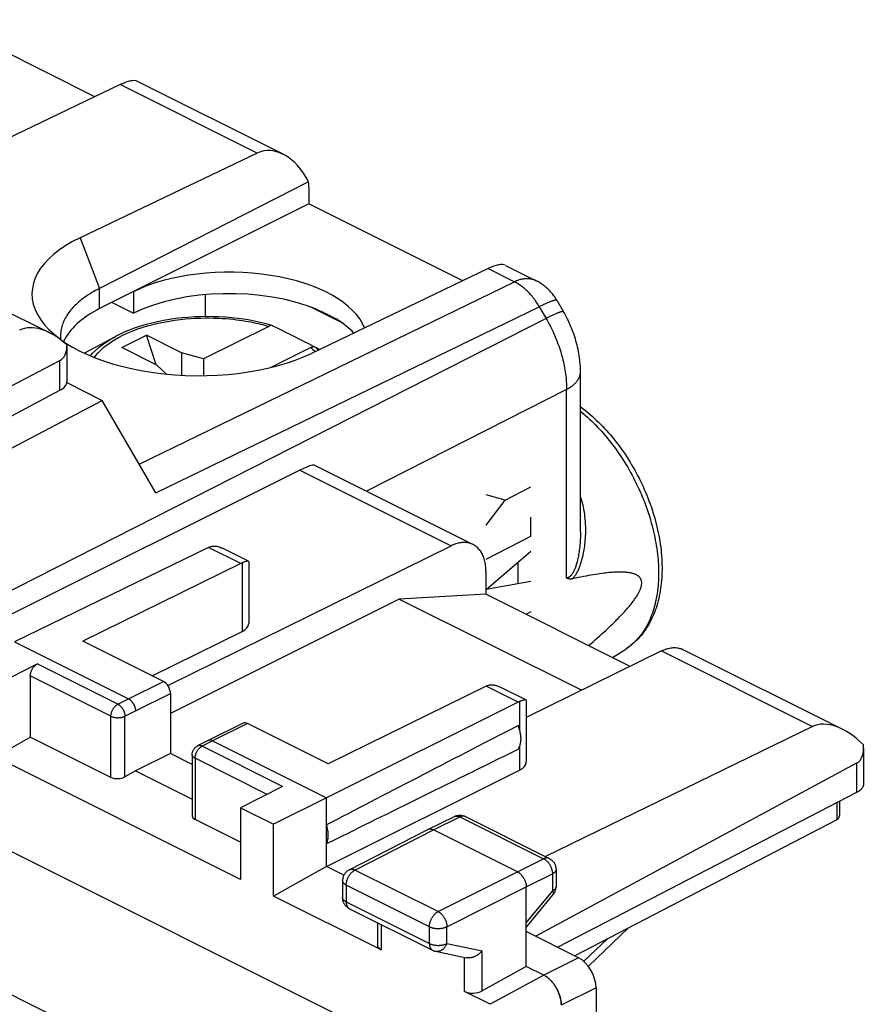
# Model space of a CAD drawing. Units: millimetres. Extents: x -21.9 to 22.2, y -30.7 to 31.2.
# Drawn here: x 5.2 to 22.2, y 9.9 to 29.7 of the extents above; entities that cross this region are included whole.
import ezdxf

# ---------------------------------------------------------------- set-up
doc = ezdxf.new("R2010")
doc.units = ezdxf.units.MM
doc.header["$LTSCALE"] = 15.367
doc.layers.get('0').update_dxf_attribs({"linetype": 'CONTINUOUS'})
doc.layers.add('ASSI', color=7, linetype='CONTINUOUS')
doc.layers.add('RACCORDO', color=7, linetype='CONTINUOUS')

msp = doc.modelspace()

# ---------------------------------------------------------------- linework, layer by layer
at = {"color": 7, "linetype": 'CONTINUOUS'}
for p, q in [((6.719, 28.19), (3.61, 29.744)), ((7.227, 28.434), (3.664, 26.724)), ((10.515, 27.03), (7.574, 28.5)), ((9.992, 27.052), (6.418, 25.346)), ((11.029, 26.47), (6.812, 24.324)), ((11.035, 26.359), (11.035, 26.032)), ((11.035, 26.032), (6.812, 23.914)), ((14.144, 24.478), (11.035, 26.032)), ((2.683, 24.987), (5.797, 23.43)), ((14.652, 24.722), (11.089, 23.011)), ((14.999, 24.788), (15.619, 24.478)), ((7.495, 24.257), (7.495, 23.824)), ((7.063, 24.04), (7.495, 23.824)), ((8.951, 23.753), (8.951, 24.197)), ((16.037, 24.085), (16.173, 23.851)), ((11.055, 23.955), (11.686, 23.639)), ((11.238, 23.879), (11.542, 23.727)), ((6.5, 23.019), (7.132, 23.352)), ((7.261, 23.129), (7.756, 23.377)), ((7.957, 22.781), (7.756, 23.377)), ((8.463, 23.023), (7.756, 23.377)), ((7.968, 22.776), (7.261, 23.129)), ((8.463, 23.023), (8.463, 22.571)), ((8.912, 22.901), (8.463, 23.023)), ((8.912, 22.901), (8.912, 22.562)), ((7.968, 22.776), (8.165, 22.593)), ((16.515, 19.414), (16.515, 22.633)), ((6.149, 22.422), (6.867, 22.063)), ((2.249, 19.637), (6.867, 22.063)), ((7.95, 20.195), (6.867, 22.063)), ((11.138, 20.76), (14.348, 19.155)), ((10.854, 20.654), (3.82, 17.146)), ((16.515, 19.414), (16.515, 19.414)), ((9.011, 19.097), (5.097, 17.191)), ((8.189, 16.311), (13.905, 19.128)), ((9.817, 18.819), (9.293, 19.08)), ((9.66, 18.773), (6.476, 17.204)), ((9.821, 18.811), (9.821, 17.561)), ((14.608, 18.614), (14.608, 18.15)), ((14.608, 18.15), (12.859, 18.055)), ((17.515, 16.696), (14.608, 18.15)), ((12.859, 18.055), (8.244, 15.747)), ((12.859, 18.055), (16.539, 16.215)), ((7.871, 16.506), (9.687, 17.401)), ((5.097, 17.191), (7.395, 16.042)), ((8.102, 16.39), (6.476, 17.204)), ((16.677, 17.115), (16.728, 17.159)), ((18.147, 17.007), (15.42, 15.663)), ((17.162, 16.872), (17.43, 17.046)), ((18.59, 17.033), (21.8, 15.428)), ((4.708, 16.317), (5.556, 16.747)), ((5.415, 16.504), (5.415, 15.27)), ((14.61, 16.298), (11.426, 14.729)), ((8.244, 16.147), (8.244, 14.935)), ((15.415, 16.019), (14.896, 16.279)), ((15.259, 15.974), (11.39, 14.044)), ((15.42, 16.012), (15.42, 14.762)), ((9.71, 15.548), (9.003, 15.199)), ((11.426, 14.729), (9.799, 15.542)), ((21.198, 15.482), (15.81, 12.857)), ((4.708, 14.871), (5.415, 15.27)), ((7.041, 14.457), (5.415, 15.27)), ((9.002, 15.199), (8.789, 15.091)), ((9.003, 15.199), (9.002, 15.199)), ((9.092, 15.193), (11.39, 14.044)), ((8.244, 14.935), (7.536, 14.586)), ((8.68, 14.716), (8.244, 14.935)), ((8.68, 14.913), (8.68, 13.682)), ((22.226, 15.042), (22.226, 14.324)), ((9.658, 12.396), (4.708, 14.871)), ((22.085, 14.742), (15.613, 11.25)), ((7.536, 14.586), (7.324, 14.466)), ((7.536, 14.586), (8.68, 14.014)), ((11.39, 12.659), (15.287, 14.602)), ((10.505, 14.272), (9.658, 13.842)), ((22.085, 14.15), (16.056, 11.028)), ((11.39, 14.044), (10.323, 13.51)), ((11.39, 12.659), (11.39, 14.044)), ((9.658, 13.842), (9.658, 12.396)), ((9.658, 13.842), (10.323, 13.51)), ((9.658, 13.149), (8.739, 13.608)), ((10.323, 12.063), (10.323, 13.51)), ((13.436, 13.407), (13.971, 13.667)), ((14.192, 13.666), (15.883, 12.821)), ((11.851, 12.593), (13.434, 13.406)), ((13.434, 13.406), (13.436, 13.407)), ((13.436, 13.407), (13.438, 13.407)), ((15.244, 12.55), (13.547, 13.399)), ((11.39, 12.659), (10.323, 12.063)), ((11.742, 12.483), (11.39, 12.659)), ((16.021, 12.597), (16.021, 12.249)), ((11.715, 12.371), (11.715, 12.031)), ((15.421, 10.643), (15.421, 12.246)), ((12.491, 10.979), (10.323, 12.063)), ((15.421, 11.429), (15.964, 12.091)), ((11.853, 11.807), (13.532, 10.968)), ((12.418, 11.525), (12.418, 11.071)), ((16.475, 10.818), (15.421, 11.346)), ((13.593, 10.947), (14.217, 10.817)), ((15.421, 10.643), (14.531, 10.147)), ((15.775, 10.467), (15.421, 10.643)), ((15.788, 10.46), (15.774, 10.467)), ((15.787, 10.46), (15.801, 10.452)), ((15.8, 10.452), (15.814, 10.444)), ((14.695, 9.878), (14.178, 10.136)), ((16.829, 10.208), (16.829, 7.276))]:
    msp.add_line(p, q, dxfattribs=at)
at = {"color": 250, "linetype": 'CONTINUOUS'}
for p, q in [((9.992, 27.052), (7.227, 28.434)), ((6.418, 25.346), (6.812, 24.324)), ((14.652, 24.722), (15.184, 24.455)), ((7.612, 20.777), (15.184, 24.455)), ((6.812, 23.914), (6.812, 24.324)), ((7.95, 20.195), (15.684, 23.952)), ((15.684, 23.952), (15.82, 23.718)), ((15.82, 23.718), (3.357, 17.377)), ((16.234, 22.286), (12.195, 20.231)), ((16.234, 18.479), (16.234, 22.286)), ((10.854, 20.654), (13.905, 19.128)), ((14.997, 20.052), (15.513, 20.319)), ((14.997, 20.052), (14.61, 20.157)), ((14.61, 19.546), (14.997, 20.052)), ((15.513, 19.326), (15.513, 19.708)), ((14.61, 18.858), (15.513, 19.326)), ((9.66, 18.773), (9.011, 19.097)), ((14.61, 18.247), (15.513, 19.02)), ((9.687, 18.785), (9.687, 17.401)), ((15.255, 18.377), (15.255, 18.785)), ((15.513, 18.409), (14.61, 18.247)), ((15.513, 17.798), (15.414, 17.746)), ((18.147, 17.007), (21.198, 15.482)), ((7.182, 15.934), (5.556, 16.747)), ((7.041, 15.69), (5.415, 16.504)), ((7.395, 16.042), (8.102, 16.39)), ((15.259, 15.974), (14.61, 16.298)), ((7.536, 15.798), (8.244, 16.147)), ((7.182, 15.934), (7.395, 16.042)), ((15.287, 15.986), (15.287, 15.415)), ((7.324, 15.69), (7.536, 15.798)), ((7.041, 14.457), (7.041, 15.69)), ((7.324, 14.466), (7.324, 15.69)), ((9.799, 15.542), (9.092, 15.193)), ((9.092, 15.193), (8.879, 15.085)), ((10.505, 14.272), (8.879, 15.085)), ((15.287, 15.082), (15.287, 14.602)), ((8.739, 14.842), (8.739, 13.608)), ((10.194, 14.114), (8.739, 14.842)), ((22.085, 14.742), (22.085, 14.15)), ((13.547, 13.399), (14.081, 13.659)), ((13.971, 13.667), (13.972, 13.668)), ((14.081, 13.659), (15.772, 12.814)), ((11.964, 12.587), (13.547, 13.399)), ((15.244, 12.55), (15.772, 12.814)), ((13.643, 11.748), (11.964, 12.587)), ((13.643, 11.748), (15.244, 12.55)), ((15.421, 12.246), (15.949, 12.509)), ((15.949, 12.509), (15.949, 12.162)), ((11.788, 12.283), (11.788, 11.943)), ((13.467, 11.443), (11.788, 12.283)), ((13.819, 11.443), (15.421, 12.246)), ((15.421, 11.519), (15.949, 12.162)), ((11.788, 11.943), (13.467, 11.103)), ((12.491, 11.488), (12.491, 10.979)), ((13.467, 11.103), (13.467, 11.443)), ((13.819, 11.103), (13.819, 11.443)), ((13.819, 11.103), (14.531, 10.954)), ((14.531, 10.147), (14.531, 10.954)), ((14.178, 10.136), (14.178, 10.825)), ((16.475, 10.818), (15.775, 10.467)), ((15.774, 10.467), (14.695, 9.878)), ((16.829, 10.208), (16.128, 9.857))]:
    msp.add_line(p, q, dxfattribs=at)
for points in [[(15.619, 24.478), (15.612, 24.481), (15.597, 24.488), (15.581, 24.494), (15.566, 24.5), (15.549, 24.505), (15.533, 24.509), (15.516, 24.512), (15.499, 24.515), (15.482, 24.517), (15.465, 24.518), (15.447, 24.519), (15.429, 24.519), (15.411, 24.518), (15.393, 24.517), (15.374, 24.514), (15.356, 24.512), (15.337, 24.508), (15.318, 24.504), (15.299, 24.499), (15.28, 24.493), (15.261, 24.487), (15.242, 24.48), (15.223, 24.473), (15.204, 24.464), (15.184, 24.455)], [(15.684, 23.952), (15.67, 23.977), (15.655, 24.002), (15.639, 24.026), (15.623, 24.05), (15.607, 24.073), (15.591, 24.096), (15.574, 24.119), (15.556, 24.141), (15.539, 24.163), (15.521, 24.184), (15.503, 24.205), (15.484, 24.225), (15.465, 24.245), (15.446, 24.264), (15.427, 24.283), (15.408, 24.301), (15.388, 24.318), (15.368, 24.335), (15.348, 24.351), (15.328, 24.366), (15.308, 24.381), (15.287, 24.395), (15.267, 24.409), (15.246, 24.422), (15.226, 24.434), (15.205, 24.445), (15.184, 24.455)], [(16.037, 24.085), (16.036, 24.086), (16.034, 24.088), (16.032, 24.089), (16.029, 24.089), (16.025, 24.09), (16.02, 24.09), (16.015, 24.089), (16.01, 24.088), (16.003, 24.087), (15.996, 24.086), (15.989, 24.084), (15.981, 24.081), (15.972, 24.079), (15.963, 24.075), (15.953, 24.072), (15.942, 24.068), (15.931, 24.064), (15.92, 24.06), (15.907, 24.055), (15.895, 24.049), (15.881, 24.044), (15.868, 24.038), (15.853, 24.032), (15.839, 24.025), (15.823, 24.018), (15.807, 24.011), (15.791, 24.004), (15.774, 23.996), (15.757, 23.987), (15.74, 23.979), (15.722, 23.97), (15.703, 23.961), (15.684, 23.952)], [(16.173, 23.851), (16.172, 23.852), (16.17, 23.853), (16.168, 23.854), (16.164, 23.855), (16.161, 23.855), (16.156, 23.855), (16.151, 23.855), (16.146, 23.854), (16.139, 23.853), (16.132, 23.851), (16.125, 23.849), (16.117, 23.847), (16.108, 23.844), (16.099, 23.841), (16.089, 23.838), (16.078, 23.834), (16.067, 23.83), (16.055, 23.825), (16.043, 23.82), (16.031, 23.815), (16.017, 23.81), (16.003, 23.804), (15.989, 23.797), (15.974, 23.791), (15.959, 23.784), (15.943, 23.777), (15.927, 23.769), (15.91, 23.761), (15.893, 23.753), (15.875, 23.745), (15.857, 23.736), (15.839, 23.727), (15.82, 23.718)], [(15.82, 23.718), (15.842, 23.68), (15.863, 23.642), (15.884, 23.603), (15.904, 23.565), (15.924, 23.526), (15.943, 23.487), (15.961, 23.447), (15.979, 23.408), (15.997, 23.368), (16.014, 23.328), (16.03, 23.287), (16.046, 23.247), (16.061, 23.207), (16.075, 23.166), (16.089, 23.125), (16.103, 23.085), (16.116, 23.044), (16.128, 23.003), (16.139, 22.962), (16.15, 22.921), (16.16, 22.881), (16.17, 22.84), (16.179, 22.799), (16.187, 22.759), (16.195, 22.718), (16.202, 22.678), (16.208, 22.638), (16.213, 22.598), (16.218, 22.558), (16.223, 22.518), (16.226, 22.479), (16.229, 22.44), (16.232, 22.401), (16.233, 22.362), (16.234, 22.324), (16.234, 22.286)], [(16.234, 22.286), (16.253, 22.296), (16.271, 22.306), (16.289, 22.317), (16.306, 22.327), (16.322, 22.338), (16.338, 22.349), (16.353, 22.36), (16.367, 22.372), (16.381, 22.384), (16.395, 22.396), (16.407, 22.408), (16.419, 22.42), (16.431, 22.432), (16.441, 22.445), (16.451, 22.458), (16.46, 22.47), (16.469, 22.483), (16.477, 22.496), (16.484, 22.51), (16.49, 22.523), (16.496, 22.536), (16.501, 22.549), (16.505, 22.563), (16.508, 22.576), (16.511, 22.59), (16.513, 22.604), (16.514, 22.617), (16.515, 22.631), (16.515, 22.633)], [(16.515, 21.844), (16.529, 21.832), (16.572, 21.797), (16.613, 21.761), (16.655, 21.724), (16.696, 21.686), (16.737, 21.648), (16.778, 21.608), (16.818, 21.568), (16.858, 21.526), (16.898, 21.484), (16.937, 21.441), (16.976, 21.397), (17.014, 21.353), (17.052, 21.308), (17.089, 21.262), (17.126, 21.215), (17.163, 21.168), (17.199, 21.119), (17.234, 21.071), (17.269, 21.021), (17.303, 20.971), (17.337, 20.921), (17.37, 20.87), (17.403, 20.818), (17.435, 20.766), (17.467, 20.713), (17.497, 20.66), (17.527, 20.606), (17.557, 20.552), (17.586, 20.498), (17.614, 20.443), (17.641, 20.388), (17.668, 20.332), (17.694, 20.276), (17.719, 20.22), (17.743, 20.164), (17.767, 20.107), (17.79, 20.05), (17.812, 19.993), (17.833, 19.936), (17.854, 19.879), (17.874, 19.821), (17.893, 19.764), (17.911, 19.706), (17.928, 19.648), (17.944, 19.591), (17.96, 19.533), (17.975, 19.476), (17.989, 19.418), (18.002, 19.361), (18.014, 19.303), (18.025, 19.246), (18.035, 19.189), (18.045, 19.132), (18.053, 19.076), (18.061, 19.019), (18.068, 18.963), (18.074, 18.907), (18.079, 18.852), (18.083, 18.797), (18.086, 18.742), (18.088, 18.687), (18.09, 18.633), (18.09, 18.58), (18.09, 18.527), (18.088, 18.474), (18.086, 18.422), (18.083, 18.37), (18.079, 18.319), (18.074, 18.269), (18.068, 18.219), (18.061, 18.169), (18.053, 18.121), (18.045, 18.073), (18.035, 18.025), (18.025, 17.979), (18.014, 17.933), (18.002, 17.888), (17.989, 17.843), (17.975, 17.799), (17.96, 17.757), (17.944, 17.715), (17.928, 17.673), (17.911, 17.633), (17.893, 17.594), (17.874, 17.555), (17.854, 17.517), (17.833, 17.48), (17.812, 17.445), (17.79, 17.41), (17.767, 17.376), (17.743, 17.343), (17.719, 17.311), (17.694, 17.28), (17.668, 17.25), (17.641, 17.221), (17.614, 17.193), (17.586, 17.166), (17.557, 17.141), (17.527, 17.116), (17.497, 17.093), (17.467, 17.07), (17.435, 17.049), (17.43, 17.046)], [(16.515, 20.115), (16.524, 20.085), (16.536, 20.042), (16.548, 19.999), (16.559, 19.954), (16.568, 19.909), (16.577, 19.862), (16.586, 19.814), (16.593, 19.766), (16.599, 19.717), (16.604, 19.668), (16.608, 19.618), (16.611, 19.568), (16.613, 19.518), (16.614, 19.469), (16.614, 19.42), (16.613, 19.372), (16.612, 19.326), (16.609, 19.281), (16.606, 19.239), (16.602, 19.198), (16.598, 19.159), (16.594, 19.121), (16.589, 19.085), (16.583, 19.05), (16.578, 19.017), (16.572, 18.985), (16.565, 18.954), (16.559, 18.925), (16.552, 18.896), (16.545, 18.869), (16.538, 18.843), (16.531, 18.818), (16.524, 18.794), (16.517, 18.771), (16.51, 18.749), (16.502, 18.728), (16.495, 18.708), (16.487, 18.688), (16.48, 18.67), (16.472, 18.652), (16.465, 18.636), (16.457, 18.619), (16.449, 18.604), (16.441, 18.589), (16.434, 18.575), (16.426, 18.562), (16.418, 18.549), (16.411, 18.537), (16.403, 18.526), (16.396, 18.515), (16.388, 18.505), (16.381, 18.495), (16.373, 18.487), (16.366, 18.478), (16.359, 18.47), (16.352, 18.463)], [(16.515, 19.414), (16.515, 19.39), (16.514, 19.344), (16.513, 19.3), (16.511, 19.258), (16.509, 19.218), (16.506, 19.179), (16.503, 19.143), (16.499, 19.107), (16.495, 19.073), (16.491, 19.041), (16.487, 19.01), (16.482, 18.98), (16.478, 18.951), (16.473, 18.924), (16.468, 18.898), (16.462, 18.872), (16.457, 18.848), (16.452, 18.826), (16.446, 18.804), (16.441, 18.783), (16.435, 18.763), (16.43, 18.744), (16.424, 18.726), (16.418, 18.709), (16.412, 18.693), (16.407, 18.677), (16.401, 18.662), (16.395, 18.648), (16.389, 18.635), (16.383, 18.622), (16.377, 18.61), (16.371, 18.599), (16.365, 18.588), (16.359, 18.578), (16.354, 18.569), (16.348, 18.561), (16.342, 18.553), (16.337, 18.545), (16.331, 18.538), (16.326, 18.532), (16.32, 18.526), (16.314, 18.52), (16.309, 18.515), (16.303, 18.51), (16.297, 18.505), (16.292, 18.501), (16.286, 18.498), (16.28, 18.494), (16.275, 18.491), (16.269, 18.488), (16.263, 18.486), (16.258, 18.484), (16.252, 18.482), (16.246, 18.481), (16.24, 18.48), (16.234, 18.479)], [(7.041, 15.69), (7.042, 15.7), (7.042, 15.709), (7.043, 15.718), (7.045, 15.728), (7.046, 15.737), (7.048, 15.747), (7.051, 15.757), (7.054, 15.767), (7.057, 15.776), (7.06, 15.786), (7.064, 15.796), (7.068, 15.805), (7.073, 15.815), (7.078, 15.824), (7.083, 15.833), (7.088, 15.842), (7.094, 15.851), (7.099, 15.859), (7.105, 15.867), (7.112, 15.875), (7.118, 15.883), (7.125, 15.89), (7.132, 15.897), (7.139, 15.903), (7.146, 15.91), (7.153, 15.915), (7.16, 15.921), (7.167, 15.926), (7.175, 15.93), (7.182, 15.934)], [(7.182, 15.934), (7.189, 15.93), (7.196, 15.926), (7.202, 15.922), (7.209, 15.917), (7.215, 15.912), (7.222, 15.907), (7.228, 15.901), (7.235, 15.895), (7.241, 15.889), (7.247, 15.882), (7.253, 15.875), (7.259, 15.868), (7.264, 15.861), (7.27, 15.853), (7.275, 15.845), (7.28, 15.837), (7.285, 15.829), (7.289, 15.821), (7.294, 15.812), (7.298, 15.804), (7.301, 15.795), (7.305, 15.786), (7.308, 15.777), (7.311, 15.769), (7.314, 15.76), (7.316, 15.751), (7.318, 15.742), (7.32, 15.733), (7.322, 15.724), (7.323, 15.716), (7.324, 15.707), (7.324, 15.699), (7.324, 15.69)], [(7.041, 15.69), (7.048, 15.687), (7.056, 15.684), (7.063, 15.681), (7.071, 15.678), (7.079, 15.676), (7.087, 15.673), (7.096, 15.671), (7.104, 15.669), (7.113, 15.667), (7.122, 15.666), (7.131, 15.665), (7.14, 15.663), (7.15, 15.663), (7.159, 15.662), (7.169, 15.661), (7.178, 15.661), (7.188, 15.661), (7.197, 15.661), (7.207, 15.662), (7.216, 15.663), (7.225, 15.663), (7.235, 15.665), (7.244, 15.666), (7.253, 15.667), (7.262, 15.669), (7.27, 15.671), (7.279, 15.673), (7.287, 15.676), (7.295, 15.678), (7.303, 15.681), (7.31, 15.684), (7.317, 15.687), (7.324, 15.69)], [(8.879, 15.085), (8.872, 15.089), (8.866, 15.091), (8.859, 15.094), (8.852, 15.096), (8.846, 15.097), (8.839, 15.098), (8.833, 15.099), (8.827, 15.099), (8.82, 15.099), (8.814, 15.099), (8.809, 15.098), (8.803, 15.096), (8.797, 15.094), (8.792, 15.092), (8.789, 15.091)], [(8.739, 14.842), (8.732, 14.845), (8.726, 14.849), (8.72, 14.853), (8.714, 14.857), (8.709, 14.861), (8.704, 14.865), (8.7, 14.869), (8.696, 14.873), (8.693, 14.878), (8.689, 14.882), (8.687, 14.887), (8.685, 14.891), (8.683, 14.896), (8.681, 14.901), (8.68, 14.905), (8.68, 14.91), (8.68, 14.913)], [(8.739, 14.842), (8.739, 14.851), (8.739, 14.86), (8.74, 14.87), (8.742, 14.879), (8.743, 14.889), (8.745, 14.899), (8.748, 14.908), (8.751, 14.918), (8.754, 14.928), (8.757, 14.938), (8.761, 14.947), (8.765, 14.957), (8.77, 14.966), (8.775, 14.975), (8.78, 14.985), (8.785, 14.993), (8.791, 15.002), (8.796, 15.011), (8.802, 15.019), (8.809, 15.027), (8.815, 15.034), (8.822, 15.041), (8.829, 15.048), (8.836, 15.055), (8.843, 15.061), (8.85, 15.067), (8.857, 15.072), (8.864, 15.077), (8.872, 15.081), (8.879, 15.085)], [(13.972, 13.668), (13.979, 13.671), (13.986, 13.673), (13.993, 13.675), (14.001, 13.676), (14.008, 13.677), (14.016, 13.677), (14.024, 13.677), (14.032, 13.676), (14.04, 13.674), (14.048, 13.672), (14.056, 13.67), (14.065, 13.667), (14.073, 13.663), (14.081, 13.659)], [(14.19, 13.667), (14.183, 13.67), (14.176, 13.672), (14.169, 13.674), (14.162, 13.675), (14.154, 13.676), (14.147, 13.676), (14.139, 13.676), (14.131, 13.675), (14.123, 13.674), (14.115, 13.672), (14.106, 13.67), (14.098, 13.667), (14.09, 13.663), (14.081, 13.659)], [(15.883, 12.821), (15.881, 12.822), (15.874, 12.824), (15.867, 12.827), (15.86, 12.828), (15.853, 12.83), (15.845, 12.831), (15.838, 12.831), (15.83, 12.83), (15.822, 12.83), (15.814, 12.828), (15.805, 12.826), (15.797, 12.824), (15.789, 12.821), (15.781, 12.818), (15.772, 12.814)], [(15.772, 12.814), (15.781, 12.81), (15.789, 12.805), (15.797, 12.799), (15.806, 12.793), (15.814, 12.787), (15.822, 12.78), (15.83, 12.773), (15.838, 12.766), (15.846, 12.758), (15.854, 12.75), (15.861, 12.741), (15.868, 12.732), (15.875, 12.723), (15.882, 12.713), (15.888, 12.703), (15.895, 12.693), (15.901, 12.683), (15.906, 12.673), (15.912, 12.662), (15.917, 12.651), (15.921, 12.64), (15.926, 12.629), (15.93, 12.618), (15.933, 12.607), (15.937, 12.596), (15.94, 12.585), (15.942, 12.574), (15.944, 12.563), (15.946, 12.552), (15.947, 12.541), (15.948, 12.53), (15.949, 12.519), (15.949, 12.509)], [(11.788, 12.283), (11.789, 12.293), (11.789, 12.304), (11.79, 12.314), (11.792, 12.325), (11.793, 12.336), (11.795, 12.347), (11.798, 12.358), (11.801, 12.369), (11.804, 12.38), (11.808, 12.391), (11.812, 12.402), (11.816, 12.413), (11.821, 12.424), (11.826, 12.435), (11.831, 12.445), (11.837, 12.456), (11.843, 12.466), (11.849, 12.476), (11.855, 12.486), (11.862, 12.495), (11.869, 12.505), (11.876, 12.514), (11.884, 12.522), (11.891, 12.531), (11.899, 12.538), (11.907, 12.546), (11.915, 12.553), (11.923, 12.56), (11.931, 12.566), (11.939, 12.572), (11.947, 12.578), (11.956, 12.583), (11.964, 12.587)], [(11.851, 12.593), (11.854, 12.595), (11.861, 12.598), (11.868, 12.6), (11.875, 12.602), (11.883, 12.603), (11.89, 12.604), (11.898, 12.604), (11.906, 12.604), (11.914, 12.603), (11.922, 12.602), (11.93, 12.6), (11.939, 12.597), (11.947, 12.594), (11.956, 12.591), (11.964, 12.587)], [(16.021, 12.597), (16.021, 12.594), (16.021, 12.588), (16.019, 12.582), (16.018, 12.577), (16.016, 12.571), (16.013, 12.565), (16.01, 12.559), (16.006, 12.554), (16.001, 12.548), (15.997, 12.543), (15.991, 12.538), (15.985, 12.532), (15.979, 12.527), (15.972, 12.523), (15.965, 12.518), (15.957, 12.513), (15.949, 12.509)], [(11.788, 12.283), (11.78, 12.287), (11.772, 12.291), (11.765, 12.296), (11.758, 12.301), (11.752, 12.306), (11.746, 12.311), (11.74, 12.316), (11.735, 12.322), (11.731, 12.327), (11.727, 12.333), (11.724, 12.338), (11.721, 12.344), (11.719, 12.35), (11.717, 12.356), (11.716, 12.362), (11.715, 12.368), (11.715, 12.371)], [(16.021, 12.249), (16.021, 12.247), (16.021, 12.241), (16.019, 12.235), (16.018, 12.229), (16.016, 12.223), (16.013, 12.217), (16.01, 12.212), (16.006, 12.206), (16.001, 12.201), (15.997, 12.195), (15.991, 12.19), (15.985, 12.185), (15.979, 12.18), (15.972, 12.175), (15.965, 12.17), (15.957, 12.166), (15.949, 12.162)], [(15.949, 12.162), (15.953, 12.155), (15.956, 12.148), (15.96, 12.142), (15.962, 12.136), (15.965, 12.13), (15.966, 12.125), (15.968, 12.12), (15.969, 12.115), (15.969, 12.11), (15.969, 12.106), (15.969, 12.102), (15.968, 12.098), (15.967, 12.095), (15.965, 12.092), (15.964, 12.091)], [(11.788, 11.943), (11.78, 11.947), (11.772, 11.951), (11.765, 11.956), (11.758, 11.961), (11.752, 11.966), (11.746, 11.971), (11.74, 11.976), (11.735, 11.982), (11.731, 11.987), (11.727, 11.993), (11.724, 11.998), (11.721, 12.004), (11.719, 12.01), (11.717, 12.016), (11.716, 12.022), (11.715, 12.028), (11.715, 12.031)], [(11.788, 11.943), (11.789, 11.933), (11.789, 11.924), (11.79, 11.915), (11.791, 11.906), (11.793, 11.898), (11.794, 11.89), (11.797, 11.882), (11.799, 11.874), (11.802, 11.867), (11.805, 11.859), (11.808, 11.853), (11.812, 11.846), (11.816, 11.84), (11.82, 11.834), (11.825, 11.829), (11.83, 11.824), (11.835, 11.82), (11.84, 11.815), (11.846, 11.812), (11.851, 11.809)], [(13.467, 11.443), (13.467, 11.454), (13.468, 11.464), (13.469, 11.475), (13.47, 11.486), (13.472, 11.497), (13.474, 11.508), (13.477, 11.519), (13.479, 11.53), (13.483, 11.541), (13.486, 11.552), (13.49, 11.563), (13.495, 11.574), (13.499, 11.585), (13.504, 11.596), (13.51, 11.606), (13.515, 11.617), (13.521, 11.627), (13.527, 11.637), (13.534, 11.647), (13.541, 11.656), (13.548, 11.665), (13.555, 11.674), (13.562, 11.683), (13.57, 11.691), (13.577, 11.699), (13.585, 11.707), (13.593, 11.714), (13.601, 11.721), (13.609, 11.727), (13.618, 11.733), (13.626, 11.738), (13.634, 11.743), (13.643, 11.748)], [(13.643, 11.748), (13.651, 11.743), (13.659, 11.738), (13.668, 11.733), (13.676, 11.727), (13.684, 11.721), (13.692, 11.714), (13.7, 11.707), (13.708, 11.699), (13.716, 11.691), (13.723, 11.683), (13.731, 11.674), (13.738, 11.665), (13.745, 11.656), (13.751, 11.647), (13.758, 11.637), (13.764, 11.627), (13.77, 11.617), (13.776, 11.606), (13.781, 11.595), (13.786, 11.585), (13.791, 11.574), (13.795, 11.563), (13.799, 11.552), (13.803, 11.541), (13.806, 11.53), (13.809, 11.518), (13.812, 11.507), (13.814, 11.496), (13.816, 11.485), (13.817, 11.475), (13.819, 11.464), (13.819, 11.453), (13.819, 11.443)], [(13.467, 11.443), (13.475, 11.439), (13.484, 11.435), (13.494, 11.432), (13.503, 11.428), (13.513, 11.425), (13.524, 11.422), (13.534, 11.419), (13.545, 11.417), (13.556, 11.415), (13.567, 11.413), (13.578, 11.411), (13.59, 11.41), (13.602, 11.409), (13.613, 11.408), (13.625, 11.407), (13.637, 11.407), (13.649, 11.407), (13.661, 11.407), (13.672, 11.408), (13.684, 11.408), (13.696, 11.41), (13.707, 11.411), (13.719, 11.413), (13.73, 11.414), (13.741, 11.417), (13.752, 11.419), (13.762, 11.422), (13.773, 11.425), (13.783, 11.428), (13.792, 11.431), (13.802, 11.435), (13.811, 11.439), (13.819, 11.443)], [(13.467, 11.103), (13.467, 11.094), (13.468, 11.085), (13.468, 11.076), (13.47, 11.067), (13.471, 11.059), (13.473, 11.05), (13.475, 11.042), (13.478, 11.035), (13.48, 11.027), (13.483, 11.02), (13.487, 11.013), (13.491, 11.007), (13.495, 11.001), (13.499, 10.995), (13.503, 10.99), (13.508, 10.985), (13.513, 10.98), (13.519, 10.976), (13.524, 10.972), (13.53, 10.969), (13.532, 10.968)], [(13.467, 11.103), (13.475, 11.099), (13.484, 11.095), (13.494, 11.092), (13.503, 11.088), (13.513, 11.085), (13.524, 11.082), (13.534, 11.079), (13.545, 11.077), (13.556, 11.075), (13.567, 11.073), (13.578, 11.071), (13.59, 11.07), (13.602, 11.069), (13.613, 11.068), (13.625, 11.067), (13.637, 11.067), (13.649, 11.067), (13.661, 11.067), (13.673, 11.068), (13.684, 11.068), (13.696, 11.07), (13.707, 11.071), (13.719, 11.073), (13.73, 11.074), (13.741, 11.077), (13.752, 11.079), (13.762, 11.082), (13.773, 11.085), (13.783, 11.088), (13.792, 11.091), (13.802, 11.095), (13.811, 11.099), (13.819, 11.103)], [(13.819, 11.103), (13.815, 11.092), (13.81, 11.081), (13.805, 11.071), (13.799, 11.061), (13.794, 11.051), (13.787, 11.041), (13.781, 11.032), (13.774, 11.023), (13.767, 11.015), (13.759, 11.007), (13.752, 10.999), (13.744, 10.992), (13.735, 10.985), (13.727, 10.979), (13.719, 10.973), (13.71, 10.968), (13.701, 10.963), (13.692, 10.959), (13.683, 10.955), (13.674, 10.952), (13.664, 10.949), (13.655, 10.947), (13.646, 10.945), (13.636, 10.944), (13.627, 10.944), (13.618, 10.944), (13.608, 10.945), (13.599, 10.946), (13.593, 10.947)]]:
    msp.add_lwpolyline(points, dxfattribs=at)
at = {"color": 7, "linetype": 'CONTINUOUS'}
for points in [[(16.037, 24.085), (16.024, 24.108), (16.009, 24.13), (15.995, 24.152), (15.979, 24.174), (15.963, 24.195), (15.947, 24.215), (15.93, 24.236), (15.912, 24.256), (15.894, 24.275), (15.876, 24.294), (15.857, 24.312), (15.837, 24.33), (15.817, 24.347), (15.797, 24.364), (15.776, 24.38), (15.755, 24.396), (15.733, 24.411), (15.711, 24.426), (15.689, 24.44), (15.666, 24.453), (15.643, 24.466), (15.619, 24.478)], [(6.812, 24.324), (6.772, 24.303), (6.732, 24.282), (6.694, 24.26), (6.656, 24.238), (6.619, 24.215), (6.583, 24.192), (6.548, 24.168), (6.515, 24.144), (6.482, 24.12), (6.45, 24.096), (6.419, 24.071), (6.39, 24.046), (6.361, 24.02), (6.334, 23.994), (6.307, 23.968), (6.282, 23.942), (6.258, 23.915), (6.235, 23.889), (6.213, 23.861), (6.192, 23.834), (6.173, 23.807), (6.154, 23.779), (6.137, 23.751), (6.121, 23.723), (6.106, 23.695), (6.093, 23.666), (6.08, 23.638), (6.069, 23.609), (6.059, 23.58), (6.05, 23.551), (6.043, 23.522), (6.037, 23.493), (6.032, 23.464), (6.028, 23.435), (6.025, 23.406), (6.024, 23.376), (6.024, 23.361)], [(11.238, 23.879), (11.274, 23.863), (11.31, 23.847), (11.345, 23.831), (11.379, 23.814), (11.413, 23.797), (11.446, 23.78), (11.479, 23.762), (11.511, 23.745), (11.542, 23.727)], [(16.515, 22.633), (16.515, 22.668), (16.514, 22.71), (16.512, 22.753), (16.509, 22.795), (16.505, 22.838), (16.5, 22.881), (16.495, 22.923), (16.489, 22.966), (16.482, 23.009), (16.474, 23.051), (16.466, 23.094), (16.456, 23.136), (16.446, 23.178), (16.435, 23.22), (16.424, 23.262), (16.412, 23.303), (16.399, 23.345), (16.385, 23.386), (16.371, 23.427), (16.356, 23.467), (16.34, 23.508), (16.323, 23.548), (16.306, 23.588), (16.289, 23.627), (16.27, 23.666), (16.251, 23.705), (16.232, 23.744), (16.211, 23.782), (16.19, 23.82), (16.173, 23.851)], [(6.024, 23.361), (6.024, 23.347), (6.025, 23.318), (6.027, 23.292)], [(16.515, 21.934), (16.528, 21.925), (16.572, 21.891), (16.617, 21.856), (16.661, 21.82), (16.705, 21.783), (16.748, 21.745), (16.792, 21.706), (16.834, 21.667), (16.876, 21.626), (16.918, 21.585), (16.96, 21.542), (17, 21.499), (17.041, 21.455), (17.081, 21.41), (17.12, 21.365), (17.159, 21.318), (17.197, 21.271), (17.235, 21.223), (17.272, 21.175), (17.309, 21.126), (17.345, 21.076), (17.38, 21.026), (17.415, 20.975), (17.449, 20.923), (17.482, 20.871), (17.515, 20.818), (17.547, 20.765), (17.578, 20.711), (17.609, 20.657), (17.639, 20.602), (17.668, 20.547), (17.697, 20.492), (17.725, 20.436), (17.752, 20.38), (17.778, 20.323), (17.803, 20.267), (17.828, 20.209), (17.852, 20.152), (17.875, 20.094), (17.897, 20.037), (17.918, 19.979), (17.939, 19.92), (17.959, 19.862), (17.977, 19.804), (17.995, 19.745), (18.012, 19.686), (18.029, 19.628), (18.044, 19.569), (18.058, 19.51), (18.072, 19.452), (18.084, 19.393), (18.096, 19.334), (18.106, 19.276), (18.116, 19.217), (18.125, 19.159), (18.133, 19.101), (18.14, 19.043), (18.146, 18.986), (18.15, 18.928), (18.154, 18.871), (18.157, 18.814), (18.159, 18.758), (18.16, 18.701), (18.16, 18.646), (18.159, 18.59), (18.157, 18.535), (18.154, 18.481), (18.15, 18.427), (18.145, 18.373), (18.139, 18.32), (18.132, 18.268), (18.123, 18.216), (18.114, 18.165), (18.104, 18.114), (18.093, 18.065), (18.081, 18.016), (18.068, 17.967), (18.054, 17.92), (18.039, 17.873), (18.023, 17.827), (18.006, 17.782), (17.988, 17.738), (17.969, 17.695), (17.95, 17.653), (17.929, 17.611), (17.908, 17.571), (17.885, 17.532), (17.862, 17.493), (17.839, 17.456), (17.814, 17.42), (17.789, 17.385), (17.763, 17.351), (17.736, 17.317), (17.708, 17.285), (17.68, 17.254), (17.651, 17.224), (17.621, 17.196), (17.591, 17.168), (17.56, 17.141), (17.528, 17.116), (17.496, 17.091), (17.463, 17.068), (17.43, 17.046)], [(9.04, 19.11), (9.053, 19.115), (9.066, 19.118), (9.081, 19.121), (9.096, 19.123), (9.111, 19.125), (9.127, 19.125), (9.144, 19.124), (9.161, 19.122), (9.179, 19.119), (9.197, 19.116), (9.215, 19.111), (9.234, 19.105), (9.253, 19.098), (9.273, 19.09), (9.293, 19.08)], [(14.348, 19.155), (14.338, 19.16), (14.318, 19.168), (14.298, 19.175), (14.277, 19.181), (14.256, 19.187), (14.235, 19.191), (14.213, 19.193), (14.191, 19.195), (14.168, 19.196), (14.145, 19.195), (14.122, 19.193), (14.099, 19.191), (14.075, 19.187), (14.051, 19.182), (14.027, 19.176), (14.003, 19.168), (13.978, 19.16), (13.954, 19.151), (13.929, 19.14), (13.905, 19.128)], [(14.608, 18.614), (14.607, 18.644), (14.606, 18.673), (14.604, 18.702), (14.601, 18.731), (14.597, 18.758), (14.592, 18.786), (14.587, 18.812), (14.58, 18.838), (14.573, 18.863), (14.565, 18.888), (14.556, 18.912), (14.547, 18.935), (14.536, 18.957), (14.525, 18.978), (14.513, 18.998), (14.501, 19.018), (14.487, 19.037), (14.473, 19.054), (14.459, 19.071), (14.443, 19.087), (14.427, 19.101), (14.41, 19.115), (14.393, 19.128), (14.375, 19.139), (14.357, 19.15), (14.348, 19.155)], [(9.66, 18.773), (9.664, 18.775), (9.669, 18.777), (9.673, 18.779), (9.678, 18.781), (9.682, 18.783), (9.687, 18.785)], [(9.817, 18.819), (9.816, 18.819), (9.812, 18.82), (9.808, 18.82), (9.802, 18.82), (9.796, 18.82), (9.79, 18.819), (9.782, 18.817), (9.774, 18.815), (9.765, 18.813), (9.755, 18.81), (9.745, 18.807), (9.734, 18.803), (9.723, 18.799), (9.711, 18.795), (9.699, 18.79), (9.687, 18.785)], [(9.821, 18.811), (9.821, 18.812), (9.82, 18.815), (9.818, 18.817), (9.817, 18.819)], [(16.352, 18.463), (16.343, 18.461), (16.334, 18.46), (16.325, 18.459), (16.317, 18.458), (16.308, 18.458), (16.3, 18.459), (16.292, 18.459), (16.284, 18.46), (16.276, 18.462), (16.269, 18.464), (16.262, 18.466), (16.255, 18.469), (16.248, 18.472), (16.241, 18.475), (16.234, 18.479)], [(16.728, 17.159), (16.775, 17.2), (16.82, 17.239), (16.864, 17.278), (16.906, 17.315), (16.946, 17.352), (16.985, 17.387), (17.023, 17.422), (17.059, 17.455), (17.094, 17.488), (17.128, 17.52), (17.161, 17.551), (17.192, 17.582), (17.222, 17.611), (17.251, 17.64), (17.279, 17.668), (17.305, 17.696), (17.331, 17.722), (17.356, 17.748), (17.38, 17.774), (17.402, 17.798), (17.424, 17.822), (17.445, 17.846), (17.465, 17.869), (17.484, 17.891), (17.502, 17.912), (17.519, 17.934), (17.536, 17.954), (17.552, 17.974), (17.567, 17.993), (17.581, 18.012), (17.595, 18.031), (17.608, 18.049), (17.62, 18.066), (17.631, 18.083), (17.642, 18.099), (17.652, 18.115), (17.662, 18.131), (17.671, 18.146), (17.679, 18.16), (17.687, 18.175), (17.694, 18.188), (17.701, 18.201), (17.707, 18.214), (17.712, 18.226), (17.717, 18.238), (17.722, 18.25), (17.726, 18.261), (17.73, 18.271), (17.733, 18.281), (17.736, 18.291), (17.739, 18.3), (17.741, 18.309), (17.744, 18.318), (17.745, 18.327), (17.747, 18.335), (17.748, 18.343), (17.749, 18.351), (17.75, 18.359), (17.75, 18.366), (17.75, 18.374), (17.75, 18.381), (17.75, 18.388), (17.75, 18.395), (17.749, 18.402), (17.748, 18.409), (17.747, 18.416), (17.745, 18.423), (17.743, 18.43), (17.741, 18.436), (17.739, 18.443), (17.736, 18.45), (17.733, 18.456), (17.73, 18.463), (17.726, 18.469), (17.722, 18.476), (17.717, 18.483), (17.712, 18.489), (17.707, 18.496), (17.7, 18.502), (17.694, 18.508), (17.686, 18.514), (17.679, 18.521), (17.67, 18.526), (17.661, 18.532), (17.652, 18.538), (17.642, 18.543), (17.631, 18.548), (17.619, 18.554), (17.607, 18.558), (17.594, 18.563), (17.581, 18.567), (17.566, 18.571), (17.551, 18.575), (17.535, 18.579), (17.519, 18.582), (17.501, 18.585), (17.483, 18.588), (17.464, 18.591), (17.444, 18.593), (17.423, 18.594), (17.401, 18.596), (17.378, 18.597), (17.355, 18.598), (17.33, 18.598), (17.304, 18.598), (17.277, 18.598), (17.25, 18.597), (17.221, 18.596), (17.19, 18.595), (17.159, 18.593), (17.127, 18.59), (17.093, 18.587), (17.058, 18.584), (17.021, 18.58), (16.983, 18.575), (16.944, 18.57), (16.904, 18.565), (16.862, 18.559), (16.818, 18.552), (16.773, 18.545), (16.727, 18.537), (16.678, 18.528), (16.629, 18.519), (16.577, 18.509), (16.523, 18.499), (16.468, 18.488), (16.411, 18.476), (16.352, 18.463)], [(18.147, 17.007), (18.172, 17.019), (18.196, 17.029), (18.221, 17.039), (18.245, 17.047), (18.269, 17.054), (18.294, 17.06), (18.317, 17.065), (18.341, 17.069), (18.365, 17.072), (18.388, 17.074), (18.411, 17.074), (18.433, 17.074), (18.456, 17.072), (18.478, 17.069), (18.499, 17.065), (18.52, 17.06), (18.541, 17.054), (18.561, 17.047), (18.58, 17.038), (18.59, 17.033)], [(5.415, 16.504), (5.415, 16.513), (5.416, 16.522), (5.417, 16.531), (5.418, 16.541), (5.42, 16.551), (5.422, 16.56), (5.424, 16.57), (5.427, 16.58), (5.43, 16.59), (5.434, 16.599), (5.438, 16.609), (5.442, 16.618), (5.446, 16.628), (5.451, 16.637), (5.456, 16.646), (5.462, 16.655), (5.467, 16.664), (5.473, 16.672), (5.479, 16.68), (5.485, 16.688), (5.492, 16.696), (5.498, 16.703), (5.505, 16.71), (5.512, 16.717), (5.519, 16.723), (5.526, 16.728), (5.534, 16.734), (5.541, 16.739), (5.548, 16.743), (5.556, 16.747)], [(14.61, 16.298), (14.614, 16.3), (14.619, 16.302), (14.623, 16.304), (14.628, 16.306), (14.632, 16.308), (14.637, 16.31)], [(14.637, 16.31), (14.65, 16.315), (14.663, 16.319), (14.677, 16.322), (14.692, 16.324), (14.708, 16.325), (14.724, 16.325), (14.741, 16.325), (14.758, 16.323), (14.776, 16.32), (14.794, 16.317), (14.812, 16.312), (14.831, 16.306), (14.85, 16.299), (14.87, 16.291), (14.89, 16.282), (14.896, 16.279)], [(7.395, 16.042), (7.401, 16.039), (7.407, 16.035), (7.413, 16.031), (7.42, 16.027), (7.426, 16.023), (7.432, 16.018), (7.438, 16.013), (7.443, 16.007), (7.449, 16.002), (7.455, 15.996), (7.46, 15.99), (7.466, 15.983), (7.471, 15.977), (7.476, 15.97), (7.481, 15.963), (7.486, 15.956), (7.491, 15.949), (7.495, 15.941), (7.499, 15.934), (7.503, 15.926), (7.507, 15.918), (7.511, 15.91), (7.514, 15.902), (7.517, 15.894), (7.52, 15.886), (7.523, 15.878), (7.526, 15.87), (7.528, 15.862), (7.53, 15.853), (7.532, 15.845), (7.533, 15.837), (7.534, 15.829), (7.535, 15.821), (7.536, 15.813), (7.536, 15.806), (7.536, 15.798)], [(15.415, 16.019), (15.415, 16.019), (15.411, 16.021), (15.407, 16.021), (15.402, 16.021), (15.396, 16.02), (15.389, 16.019), (15.381, 16.018), (15.373, 16.016), (15.364, 16.014), (15.355, 16.011), (15.345, 16.008), (15.334, 16.004), (15.323, 16), (15.312, 15.996), (15.3, 15.991), (15.287, 15.986)], [(15.42, 16.012), (15.42, 16.013), (15.419, 16.016), (15.417, 16.018), (15.415, 16.019)], [(15.257, 15.026), (15.265, 15.038), (15.272, 15.051), (15.279, 15.064), (15.285, 15.078), (15.291, 15.092), (15.296, 15.107), (15.301, 15.122), (15.305, 15.138), (15.308, 15.155), (15.311, 15.172), (15.313, 15.19), (15.314, 15.208), (15.315, 15.226), (15.315, 15.244), (15.314, 15.263), (15.313, 15.283), (15.311, 15.302), (15.308, 15.322), (15.305, 15.342), (15.301, 15.362), (15.296, 15.382), (15.291, 15.402), (15.285, 15.422), (15.279, 15.442), (15.272, 15.462), (15.265, 15.482), (15.257, 15.502)], [(9.092, 15.193), (9.086, 15.196), (9.08, 15.199), (9.074, 15.201), (9.068, 15.203), (9.061, 15.205), (9.055, 15.206), (9.05, 15.207), (9.044, 15.207), (9.038, 15.207), (9.032, 15.207), (9.027, 15.206), (9.021, 15.206), (9.016, 15.204), (9.011, 15.203), (9.006, 15.201), (9.003, 15.199)], [(8.68, 14.913), (8.68, 14.924), (8.681, 14.935), (8.683, 14.947), (8.685, 14.958), (8.688, 14.969), (8.692, 14.98), (8.696, 14.991), (8.701, 15.002), (8.706, 15.012), (8.712, 15.022), (8.719, 15.031), (8.726, 15.041), (8.734, 15.049), (8.742, 15.058), (8.751, 15.065), (8.76, 15.073), (8.77, 15.079), (8.78, 15.086), (8.789, 15.091)], [(22.226, 14.324), (22.226, 14.321), (22.225, 14.311), (22.224, 14.301), (22.221, 14.291), (22.218, 14.281), (22.215, 14.271), (22.21, 14.262), (22.205, 14.252), (22.199, 14.243), (22.192, 14.233), (22.184, 14.224), (22.176, 14.215), (22.167, 14.206), (22.157, 14.197), (22.147, 14.189), (22.136, 14.181), (22.124, 14.173), (22.112, 14.165), (22.099, 14.157), (22.085, 14.15)], [(13.971, 13.667), (13.983, 13.673), (13.996, 13.678), (14.009, 13.682), (14.022, 13.685), (14.036, 13.688), (14.049, 13.69), (14.063, 13.692), (14.077, 13.692), (14.091, 13.692), (14.105, 13.691), (14.119, 13.689), (14.133, 13.687), (14.147, 13.683), (14.16, 13.679), (14.174, 13.674), (14.187, 13.669), (14.192, 13.666)], [(11.39, 13.119), (11.396, 13.132), (11.401, 13.144), (11.405, 13.157), (11.41, 13.17), (11.413, 13.184), (11.417, 13.198), (11.419, 13.213), (11.422, 13.228), (11.423, 13.243), (11.425, 13.259), (11.425, 13.274), (11.426, 13.291), (11.425, 13.307), (11.425, 13.324), (11.423, 13.34), (11.422, 13.357), (11.419, 13.375), (11.417, 13.392), (11.413, 13.409), (11.41, 13.427), (11.405, 13.444), (11.401, 13.462), (11.396, 13.479), (11.39, 13.497)], [(13.438, 13.407), (13.444, 13.41), (13.451, 13.412), (13.458, 13.414), (13.466, 13.415), (13.473, 13.416), (13.481, 13.416), (13.489, 13.416), (13.497, 13.415), (13.505, 13.414), (13.513, 13.412), (13.522, 13.409), (13.53, 13.406), (13.538, 13.403), (13.547, 13.399)], [(15.883, 12.821), (15.895, 12.814), (15.906, 12.807), (15.917, 12.8), (15.928, 12.792), (15.938, 12.783), (15.948, 12.774), (15.957, 12.764), (15.965, 12.754), (15.974, 12.744), (15.981, 12.732), (15.988, 12.721), (15.995, 12.709), (16.001, 12.696), (16.006, 12.683), (16.01, 12.67), (16.014, 12.657), (16.017, 12.644), (16.019, 12.63), (16.02, 12.616), (16.021, 12.603), (16.021, 12.597)], [(11.851, 12.593), (11.839, 12.587), (11.828, 12.58), (11.817, 12.573), (11.807, 12.565), (11.797, 12.556), (11.787, 12.547), (11.778, 12.537), (11.77, 12.527), (11.762, 12.516), (11.754, 12.505), (11.747, 12.493), (11.741, 12.481), (11.735, 12.469), (11.73, 12.456), (11.726, 12.443), (11.722, 12.43), (11.719, 12.416), (11.717, 12.403), (11.716, 12.389), (11.715, 12.376), (11.715, 12.371)], [(15.244, 12.55), (15.252, 12.546), (15.261, 12.541), (15.269, 12.536), (15.277, 12.53), (15.286, 12.524), (15.294, 12.517), (15.302, 12.51), (15.31, 12.502), (15.317, 12.494), (15.325, 12.486), (15.332, 12.477), (15.339, 12.468), (15.346, 12.459), (15.353, 12.45), (15.36, 12.44), (15.366, 12.43), (15.372, 12.419), (15.378, 12.409), (15.383, 12.398), (15.388, 12.388), (15.393, 12.377), (15.397, 12.366), (15.401, 12.355), (15.405, 12.344), (15.408, 12.332), (15.411, 12.321), (15.414, 12.31), (15.416, 12.299), (15.417, 12.288), (15.419, 12.277), (15.42, 12.267), (15.42, 12.256), (15.421, 12.246)], [(15.964, 12.091), (15.973, 12.102), (15.981, 12.113), (15.988, 12.125), (15.995, 12.137), (16, 12.15), (16.006, 12.163), (16.01, 12.176), (16.014, 12.189), (16.017, 12.203), (16.019, 12.217), (16.02, 12.231), (16.021, 12.245), (16.021, 12.249)], [(11.853, 11.807), (11.845, 11.812), (11.833, 11.819), (11.821, 11.826), (11.811, 11.835), (11.8, 11.843), (11.79, 11.853), (11.781, 11.862), (11.772, 11.873), (11.763, 11.884), (11.755, 11.895), (11.748, 11.907), (11.742, 11.919), (11.736, 11.932), (11.73, 11.945), (11.726, 11.958), (11.722, 11.972), (11.719, 11.986), (11.717, 12), (11.716, 12.014), (11.715, 12.029), (11.715, 12.031)], [(13.532, 10.968), (13.541, 10.964), (13.552, 10.959), (13.564, 10.955), (13.577, 10.951), (13.589, 10.948), (13.593, 10.947)], [(14.531, 10.954), (14.525, 10.948), (14.519, 10.941), (14.513, 10.934), (14.507, 10.928), (14.5, 10.922), (14.493, 10.915), (14.487, 10.909), (14.48, 10.903), (14.472, 10.897), (14.465, 10.891), (14.458, 10.886), (14.45, 10.88), (14.442, 10.875), (14.435, 10.87), (14.427, 10.865), (14.419, 10.86), (14.41, 10.855), (14.402, 10.851), (14.394, 10.847), (14.385, 10.843), (14.377, 10.839), (14.368, 10.835), (14.359, 10.832), (14.351, 10.829), (14.342, 10.826), (14.333, 10.824), (14.325, 10.821), (14.316, 10.819), (14.307, 10.817), (14.298, 10.816), (14.29, 10.815), (14.281, 10.814), (14.272, 10.813), (14.264, 10.813), (14.255, 10.813), (14.247, 10.813), (14.239, 10.813), (14.23, 10.814), (14.222, 10.816), (14.217, 10.817)], [(15.813, 10.444), (15.826, 10.436), (15.839, 10.427), (15.852, 10.417), (15.865, 10.406), (15.878, 10.396), (15.891, 10.384), (15.903, 10.372), (15.915, 10.36), (15.927, 10.348), (15.939, 10.334), (15.95, 10.321), (15.962, 10.307), (15.973, 10.292), (15.984, 10.277), (15.994, 10.262), (16.004, 10.247), (16.014, 10.231), (16.024, 10.215), (16.033, 10.199), (16.042, 10.183), (16.05, 10.166), (16.058, 10.149), (16.066, 10.132), (16.073, 10.115), (16.08, 10.097), (16.086, 10.08), (16.092, 10.062), (16.098, 10.045), (16.103, 10.028), (16.107, 10.01), (16.111, 9.993), (16.115, 9.975), (16.118, 9.958), (16.121, 9.941), (16.123, 9.923), (16.125, 9.906), (16.126, 9.89), (16.127, 9.873)], [(16.128, 9.873), (16.127, 9.889), (16.126, 9.906), (16.124, 9.923), (16.122, 9.94), (16.119, 9.957), (16.116, 9.975), (16.112, 9.992), (16.108, 10.01), (16.104, 10.027), (16.099, 10.044), (16.093, 10.062), (16.087, 10.079), (16.081, 10.097), (16.074, 10.114), (16.067, 10.131), (16.059, 10.148), (16.051, 10.165), (16.043, 10.182), (16.034, 10.198), (16.025, 10.215), (16.015, 10.231), (16.005, 10.246), (15.995, 10.262), (15.985, 10.277), (15.974, 10.292), (15.963, 10.306), (15.951, 10.32), (15.94, 10.334), (15.928, 10.347), (15.916, 10.36), (15.904, 10.372), (15.891, 10.384), (15.879, 10.395), (15.866, 10.406), (15.853, 10.416), (15.84, 10.426), (15.827, 10.435), (15.814, 10.444)]]:
    msp.add_lwpolyline(points, dxfattribs=at)
for centre, major_axis, ratio, start_param, end_param in [((6.807, 27.766), (0.796, 0.713), 0.288235, 0.113487, 0.780753), ((10.387, 25.976), (-0.311, 1.108), 0.6761, 4.978329, 6.400114), ((10.334, 26.002), (0.441, 0.898), 0.60701, -0.890271, -0.758713), ((8.75, 24.177), (3.302, -0.046), 0.489238, 2.361677, 5.505972), ((9.446, 23.281), (2.758, -0.013), 0.496429, 0.187723, 2.358542), ((14.231, 24.054), (0.796, 0.713), 0.288235, 0.113487, 0.780753), ((9.446, 22.848), (2.758, -0.013), 0.496429, 0.88847, 2.358542), ((8.774, 22.95), (2.75, -0.013), 0.496429, 2.367268, 2.929376), ((9.446, 24.829), (2.758, -1.418), 0.01095, -0.880495, -0.85781), ((9.446, 24.829), (2.758, -1.418), 0.01095, -0.701732, -0.679046), ((9.446, 22.848), (2.758, -0.013), 0.496429, 0.441229, 0.687021), ((10.143, 20.139), (0.999, 0.617), 0.08152, 0.050339, 0.729241), ((9.009, 18.663), (0.226, 0.446), 0.615927, 0.599909, 0.681788), ((9.362, 17.563), (0.459, -0.002), 0.496429, -0.783051, 0.002347), ((8.102, 16.217), (-0.089, 0.179), 0.61237, -2.255497, -0.684701), ((15.257, 15.539), (0.222, 0.448), 0.608802, 0.594209, 0.676088), ((9.799, 15.369), (-0.089, 0.179), 0.61237, -0.684701, -0.003491), ((65.766, 40.814), (60.417, 30.563), 0.005707, 2.557869, 2.687679), ((21.901, 14.26), (-0.742, 1.2), 0.558745, 5.120846, 6.227028), ((21.726, 15.348), (-0.371, 0.6), 0.558745, -3.174479, -2.275931), ((65.766, 40.814), (60.417, 30.563), 0.005707, -2.693453, -2.563643), ((14.961, 14.764), (0.459, -0.002), 0.496429, -0.777233, 0.002347), ((7.183, 14.537), (0.2, 0.009), 0.53133, -2.379963, -0.809167), ((8.88, 13.688), (0.2, 0.009), 0.53133, 3.117824, 3.903222), ((12.668, 11.079), (0.25, 0.011), 0.53133, 3.117824, 3.903222), ((16.475, 10.385), (-0.224, 0.447), 0.612405, -2.255502, -0.684756), ((14.355, 10.236), (0.25, 0.011), 0.53133, -2.379963, -0.814985)]:
    msp.add_ellipse(centre, major_axis=major_axis, ratio=ratio, start_param=start_param, end_param=end_param, dxfattribs=at)
at = {"layer": 'ASSI', "color": 7, "linetype": 'CONTINUOUS'}
for p, q in [((6.151, 23.182), (6.151, 23.165)), ((6.151, 23.165), (6.151, 22.443)), ((-0.378, 19.519), (6.011, 22.868)), ((-0.032, 19.072), (6.011, 22.267))]:
    msp.add_line(p, q, dxfattribs=at)
at = {"layer": 'ASSI', "color": 250, "linetype": 'CONTINUOUS'}
msp.add_line((6.011, 22.267), (6.011, 22.868), dxfattribs=at)
at = {"layer": 'ASSI', "color": 7, "linetype": 'CONTINUOUS'}
for centre, major_axis, ratio, start_param, end_param in [((5.903, 22.259), (-0.736, 1.204), 0.555249, 5.198006, 6.235671), ((5.651, 23.475), (-0.374, 0.599), 0.554557, -3.183609, -2.415664)]:
    msp.add_ellipse(centre, major_axis=major_axis, ratio=ratio, start_param=start_param, end_param=end_param, dxfattribs=at)
at = {"layer": 'RACCORDO', "color": 7, "linetype": 'CONTINUOUS'}
for p, q in [((-17.637, 24.296), (12.981, 8.987)), ((10.224, 23.557), (8.912, 22.901)), ((11.072, 23.133), (10.251, 22.722)), ((11.136, 23.147), (11.128, 23.152)), ((11.166, 23.139), (11.258, 23.093)), ((21.741, 13.972), (21.741, 13.721)), ((21.684, 13.6), (16.401, 10.855)), ((16.674, 10.644), (17.483, 11.418))]:
    msp.add_line(p, q, dxfattribs=at)
at = {"layer": 'RACCORDO', "color": 250, "linetype": 'CONTINUOUS'}
for p, q in [((10.103, 7.531), (-20.368, 22.767)), ((21.684, 13.942), (21.684, 13.6)), ((17.06, 11.198), (16.582, 10.745))]:
    msp.add_line(p, q, dxfattribs=at)
for points in [[(6.708, 22.93), (6.737, 22.968), (6.786, 23.025), (6.841, 23.08), (6.901, 23.134), (6.967, 23.187), (7.039, 23.237), (7.115, 23.286), (7.196, 23.332), (7.282, 23.377), (7.372, 23.42), (7.467, 23.46), (7.567, 23.498), (7.669, 23.533), (7.776, 23.565), (7.885, 23.595), (7.995, 23.621), (8.107, 23.644), (8.218, 23.664), (8.329, 23.682), (8.437, 23.696), (8.544, 23.707), (8.648, 23.715), (8.749, 23.721), (8.847, 23.725), (8.941, 23.727), (9.032, 23.727), (9.12, 23.725), (9.204, 23.722), (9.284, 23.718), (9.361, 23.712), (9.434, 23.706), (9.505, 23.699), (9.572, 23.691), (9.636, 23.683), (9.697, 23.674), (9.755, 23.664), (9.812, 23.655), (9.865, 23.645), (9.916, 23.634), (9.966, 23.624), (10.013, 23.613), (10.058, 23.602), (10.102, 23.591), (10.144, 23.58), (10.185, 23.569), (10.224, 23.557)], [(6.627, 22.963), (6.671, 23.013), (6.73, 23.073), (6.795, 23.13), (6.866, 23.186), (6.943, 23.24), (7.025, 23.292), (7.112, 23.341), (7.132, 23.352)], [(11.072, 23.133), (11.095, 23.113), (11.118, 23.093), (11.14, 23.072), (11.162, 23.05), (11.164, 23.048)], [(11.166, 23.139), (11.191, 23.119), (11.215, 23.097), (11.233, 23.081)]]:
    msp.add_lwpolyline(points, dxfattribs=at)
at = {"layer": 'RACCORDO', "color": 7, "linetype": 'CONTINUOUS'}
for points in [[(10.305, 23.568), (10.197, 23.6), (10.082, 23.629), (9.965, 23.655), (9.845, 23.679), (9.724, 23.699), (9.601, 23.716), (9.477, 23.73), (9.352, 23.74), (9.226, 23.748), (9.099, 23.752), (8.973, 23.754), (8.846, 23.752), (8.72, 23.747), (8.594, 23.738), (8.469, 23.727), (8.345, 23.712), (8.223, 23.695), (8.102, 23.674), (7.983, 23.65), (7.867, 23.623), (7.752, 23.593), (7.641, 23.56), (7.532, 23.524), (7.427, 23.486), (7.325, 23.444), (7.227, 23.4), (7.132, 23.352)], [(10.305, 23.568), (10.299, 23.57), (10.29, 23.571), (10.279, 23.572), (10.268, 23.571), (10.257, 23.569), (10.246, 23.566), (10.235, 23.562), (10.224, 23.557)], [(10.317, 23.563), (10.309, 23.567), (10.305, 23.568)], [(11.128, 23.152), (11.031, 23.202), (10.935, 23.251), (10.841, 23.299), (10.749, 23.346), (10.659, 23.391), (10.571, 23.436), (10.485, 23.48), (10.4, 23.522), (10.317, 23.563)], [(11.072, 23.133), (11.084, 23.138), (11.095, 23.142), (11.106, 23.145), (11.117, 23.147), (11.128, 23.148), (11.138, 23.147), (11.148, 23.146), (11.157, 23.143), (11.166, 23.139)], [(21.741, 13.721), (21.741, 13.712), (21.741, 13.703), (21.74, 13.695), (21.739, 13.686), (21.737, 13.678), (21.735, 13.67), (21.733, 13.662), (21.73, 13.654), (21.727, 13.647), (21.723, 13.64), (21.719, 13.633), (21.714, 13.626), (21.709, 13.62), (21.704, 13.614), (21.698, 13.609), (21.691, 13.604), (21.684, 13.6)]]:
    msp.add_lwpolyline(points, dxfattribs=at)
msp.add_ellipse((5.651, 22.44), major_axis=(0.5, 0.004), ratio=0.505325, start_param=-0.771571, end_param=-0.003627, dxfattribs=at)

doc.saveas('drawing.dxf')
